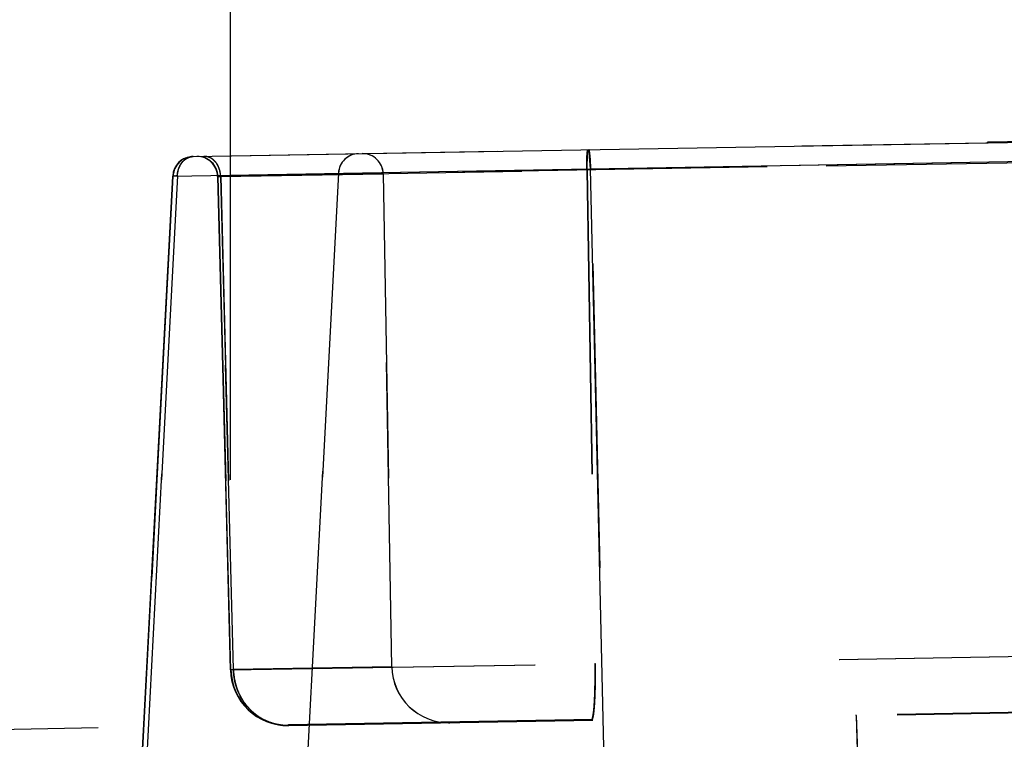
# Model space of a CAD drawing. Units: inches. Extents: x 0 to 17, y 0 to 11.
# Drawn here: x 12 to 12.3, y 7.2 to 7.4 of the extents above; entities that cross this region are included whole.
import ezdxf
from ezdxf.enums import TextEntityAlignment as Align

# ---------------------------------------------------------------- set-up
doc = ezdxf.new("R2010")
doc.units = ezdxf.units.IN
doc.header["$LTSCALE"] = 0.935
doc.header["$MEASUREMENT"] = 0
doc.linetypes.add('HIDDEN', pattern=[0.2, 0.1, -0.1])
doc.layers.get('0').update_dxf_attribs({"linetype": 'CONTINUOUS'})
doc.layers.add('02___PRT_ALL_AXES', color=7, linetype='CONTINUOUS')
doc.layers.add('DEFAULT_2', color=8, linetype='HIDDEN')
doc.styles.get("Standard").update_dxf_attribs({"font": 'bluprnt.ttf'})
doc.dimstyles.new('DIMSTYLE_1', dxfattribs={"dimtxt": 0.15625, "dimasz": 0.1875, "dimexe": 0.125, "dimexo": 0.0625, "dimgap": 0.078125, "dimtad": 0, "dimtih": 1, "dimtoh": 1, "dimlfac": 6.666666666699999, "dimzin": 4, "dimdsep": 46, "dimtxsty": 'Standard', "dimblk": 'CLOSED', "dimblk1": 'CLOSED', "dimblk2": 'CLOSED', "dimcen": 0.09, "dimadec": 3, "dimazin": 1, "dimtfac": 1, "dimtdec": 3, "dimtofl": 0, "dimtmove": 0, "dimatfit": 3, "dimldrblk": 'CLOSED', "dimfxl": 0, "dimtolj": 1, "dimtzin": 4, "dimarcsym": 0})

# ---------------------------------------------------------------- blocks, each defined once
blk = doc.blocks.new('_CLOSED')
at = {"color": 0, "linetype": 'ByBlock'}
for p, q in [((0, 0), (-1, 0.1666666667)), ((-1, 0.1666666667), (-1, -0.1666666667)), ((-1, -0.1666666667), (0, 0)), ((-1, 0), (0, 0))]:
    blk.add_line(p, q, dxfattribs=at)
blk = doc.blocks.new('*D13')
at = {"color": 7, "linetype": 'Continuous'}
for p, q in [((12.2339709644, 8.2817469227), (11.0514718052, 8.2611063231)), ((11.1764527671, 8.2632878739), (11.1807807614, 8.0153372493)), ((11.1950375839, 7.198564433600001), (11.1903265, 7.4684622493)), ((12.0239411971, 7.213033), (11.070056622, 7.1963828828))]:
    blk.add_line(p, q, dxfattribs=at)
at = {"color": 7, "linetype": 'Continuous', "xscale": 0.1875, "yscale": 0.1875, "zscale": 0.1875}
for p, rotation in [((11.1764527671, 8.2632878739), 91), ((11.1950375839, 7.198564433600001), 271)]:
    blk.add_blockref('_CLOSED', p, dxfattribs=dict(at, rotation=rotation))
at = {"color": 7, "linetype": 'Continuous'}
for s, p, p2 in [('7.10', (10.7460081153, 7.7809622493), (11.2460081153, 7.7809622493)), ('[', (10.7460081153, 7.5465872493), (10.8710081153, 7.5465872493)), (']', (11.4960081153, 7.5465872493), (11.6210081153, 7.5465872493)), ('180,3', (10.8710081153, 7.5465872493), (11.4960081153, 7.5465872493))]:
    blk.add_text(s, height=0.15625, dxfattribs=at).set_placement(p, p2, align=Align.FIT)
blk = doc.blocks.new('*D14')
at = {"color": 7, "linetype": 'Continuous'}
for p, q in [((13.9137220956, 8.9134068225), (14.7644970094, 8.9134068225)), ((14.6394970094, 8.9134068225), (14.6394970094, 8.0828520604)), ((14.6394970094, 6.7295126981), (14.6394970094, 7.5359770604)), ((12.1370568079, 6.7295126981), (14.7644970094, 6.7295126981))]:
    blk.add_line(p, q, dxfattribs=at)
at = {"color": 7, "linetype": 'Continuous', "xscale": 0.1875, "yscale": 0.1875, "zscale": 0.1875}
for p, rotation in [((14.6394970094, 8.9134068225), 90), ((14.6394970094, 6.7295126981), 270)]:
    blk.add_blockref('_CLOSED', p, dxfattribs=dict(at, rotation=rotation))
at = {"color": 7, "linetype": 'Continuous'}
for s, p, p2 in [('14.56', (14.2019970094, 7.8484770604), (14.8269970094, 7.8484770604)), ('[', (14.2019970094, 7.6141020604), (14.3269970094, 7.6141020604)), (']', (14.9519970094, 7.6141020604), (15.0769970094, 7.6141020604)), ('369,8', (14.3269970094, 7.6141020604), (14.9519970094, 7.6141020604))]:
    blk.add_text(s, height=0.15625, dxfattribs=at).set_placement(p, p2, align=Align.FIT)
blk = doc.blocks.new('*D15')
at = {"color": 7, "linetype": 'Continuous'}
for p, q in [((12.0673661063, 7.2945801476), (12.0673661063, 8.0657171426)), ((13.844741871, 7.3256043569), (13.844741871, 8.0657171426)), ((12.0673661063, 7.9407171426), (12.5654289886, 7.9407171426)), ((13.844741871, 7.9407171426), (13.3466789886, 7.9407171426))]:
    blk.add_line(p, q, dxfattribs=at)
at = {"color": 7, "linetype": 'Continuous', "xscale": 0.1875, "yscale": 0.1875, "zscale": 0.1875, "rotation": 180}
blk.add_blockref('_CLOSED', (12.0673661063, 7.9407171426), dxfattribs=at)
at = {"color": 7, "linetype": 'Continuous', "xscale": 0.1875, "yscale": 0.1875, "zscale": 0.1875}
blk.add_blockref('_CLOSED', (13.844741871, 7.9407171426), dxfattribs=at)
at = {"color": 7, "linetype": 'Continuous'}
for s, p, p2 in [('11.85', (12.6435539886, 7.8625921426), (13.2685539886, 7.8625921426)), ('[', (12.6435539886, 7.6282171426), (12.7685539886, 7.6282171426)), (']', (13.1435539886, 7.6282171426), (13.2685539886, 7.6282171426)), ('301', (12.7685539886, 7.6282171426), (13.1435539886, 7.6282171426))]:
    blk.add_text(s, height=0.15625, dxfattribs=at).set_placement(p, p2, align=Align.FIT)

msp = doc.modelspace()

# ---------------------------------------------------------------- linework, layer by layer
at = {"color": 7, "linetype": 'Continuous'}
for p, q in [((12.3161849538, 7.4056626952), (12.7661126991, 7.4135162132)), ((12.3161901895, 7.4053627409), (12.3161849538, 7.4056626952))]:
    msp.add_line(p, q, dxfattribs=at)
msp.add_arc((10.660082259, 6.98310017), 1.35, 0.5, 11.144112234, dxfattribs=at)
at = {"layer": '02___PRT_ALL_AXES', "color": 7, "linetype": 'Continuous'}
for p, q in [((12.0549899833, 7.400803474400001), (13.8512220956, 7.4321568225)), ((12.0309899477, 7.0628331415), (12.0483670377, 7.3944077701))]:
    msp.add_line(p, q, dxfattribs=at)
at = {"layer": '02___PRT_ALL_AXES', "color": 9, "linetype": 'Continuous'}
for p, q in [((12.0483670377, 7.3944077701), (13.8580642136, 7.4259961518)), ((12.1852315246, 7.4020959652), (12.1849270362, 7.4030715341)), ((12.1855888578, 7.3968029859), (12.1852315246, 7.4020959652)), ((12.1932689666, 7.0656657323), (12.1855888578, 7.3968029859))]:
    msp.add_line(p, q, dxfattribs=at)
at = {"layer": '02___PRT_ALL_AXES', "color": 8, "linetype": 'HIDDEN'}
for p, q in [((12.0631194539, 7.3942532597), (13.8433673018, 7.4253276014)), ((12.0484261554, 7.394408802), (12.0380101949, 7.1956632883)), ((12.0380510645, 7.196613614299999), (12.0484169157, 7.394408640700001)), ((12.0396165003, 7.1966409226), (12.0498950714, 7.394434442000001)), ((12.04990406, 7.3944345989), (12.0396251885, 7.1966410741)), ((12.0498950714, 7.394434442000001), (12.0484169157, 7.394408640700001)), ((12.0484261554, 7.394408802), (12.0487591877, 7.3944425296)), ((12.0631194539, 7.3942532597), (12.0673661063, 7.2320801476)), ((12.0674159131, 7.2320810169), (12.0631692056, 7.394254128099999)), ((12.0631692056, 7.394254127000001), (12.063530795, 7.3942258237)), ((12.063178698, 7.3942542938), (12.0674252953, 7.232081180700001)), ((12.0641197624, 7.3942118081), (12.0631786981, 7.394254292699999)), ((12.0641104342, 7.394211644199999), (12.1175080121, 7.3951437024)), ((12.0683269048, 7.232260565800001), (12.0641104342, 7.394211644199999)), ((12.0641197625, 7.394211807), (12.0683361249, 7.2322607268)), ((12.1028129513, 7.395358127100001), (12.092446953, 7.1975630981)), ((12.1175080121, 7.3951437024), (12.120335302, 7.2331683758)), ((12.1203579805, 7.2331687716), (12.1175306907, 7.3951440983)), ((12.1843865712, 7.3963699851), (12.1871016401, 7.2341701391)), ((12.0673661063, 7.2320801476), (13.8447829963, 7.2631050748)), ((12.120335302, 7.2331683758), (12.0683269048, 7.232260565800001)), ((12.0683310955, 7.232096994400001), (12.0674159132, 7.232081014199999)), ((12.0683403156, 7.2320971554), (12.0674252954, 7.232081178)), ((12.0683313174, 7.2320969971), (12.0683269048, 7.232260565800001)), ((12.0683361249, 7.2322607268), (12.0683405374, 7.2320971604)), ((12.1389324646, 7.214740134299999), (12.086486873, 7.213824693099999)), ((12.1389324646, 7.214740134299999), (12.1394096221, 7.214748463099999))]:
    msp.add_line(p, q, dxfattribs=at)
at = {"layer": '02___PRT_ALL_AXES', "color": 7, "linetype": 'Continuous'}
msp.add_arc((12.055107787, 7.3940545024), 0.00675, 91, 176.9999999982, dxfattribs=at)
at = {"layer": '02___PRT_ALL_AXES', "color": 8, "linetype": 'HIDDEN'}
for centre, radius, start, end in [((12.0551576651, 7.394055373), 0.00675, 91.000000004, 176.9999999938), ((12.0551669047, 7.3940555343), 0.00675, 91.000000004, 176.9999999938), ((12.0551256999, 7.3966400126), 0.0041652469, 91.8665679987, 104.2845881358), ((12.055120699, 7.3967030864), 0.0041020447, 91.0001044259, 91.82544995689999), ((12.056371767, 7.3940765653), 0.00675, 1.5000000002, 91), ((12.0564215254, 7.3940774338), 0.006749995999999999, 1.5000005001, 91.00005728469999), ((12.0564310111, 7.394077599400001), 0.00675, 1.5000000002, 91), ((12.1095537006, 7.3950048594), 0.00675, 91, 177), ((12.1107590402, 7.3950258987), 0.00675, 1, 91), ((12.0489787711, 7.3847395586), 0.0097054553, 90.7035502169, 91.2964132908), ((12.0488172243, 7.3459363921), 0.0485103832, 88.7162271993, 89.3282033771), ((12.0641628536, 7.412163459099999), 0.0179487676, 267.9819349674, 268.1991791252), ((12.0645804344, 7.425911451699999), 0.0317030962, 268.2256685023, 268.9762897337), ((12.0555905872, 7.3940628322), 0.0085211775, 1.0006559478, 3.1607426256), ((12.1390824462, 7.2334956084), 0.01875, 181, 271), ((12.0861594354, 7.2325718338), 0.01875, 181.498681053, 271.0058335935), ((12.0861689226, 7.2325719994), 0.01875, 181.4986784811, 271.0063685303001), ((12.0861902525, 7.230910189199999), 0.0170880705, 268.8774282134, 271.0000156359)]:
    msp.add_arc(centre, radius, start, end, dxfattribs=at)
for points, knots in [([(12.0498950714, 7.394434442000001), (12.0499257799, 7.3952625267), (12.0502162407, 7.396871555900001), (12.0511640405, 7.3986505812), (12.0522110363, 7.3997313534), (12.0530881743, 7.400328853), (12.0540419302, 7.4007053814), (12.0547099949, 7.400798587100001), (12.0550398613, 7.400804345)], [0, 0, 0, 0, 0.2769942051, 0.5376884074, 0.6601051193, 0.7770634101, 0.8897187307, 1, 1, 1, 1]), ([(12.04990406, 7.3944345989), (12.0499311425, 7.3951648546), (12.0501659549, 7.3965917618), (12.0510432833, 7.398497076), (12.0521773393, 7.3997383149), (12.0532438194, 7.400393869299999), (12.0538116075, 7.4006036769), (12.0540979738, 7.400676478999999)], [0, 0, 0, 0, 0.2734778818, 0.5339776342, 0.7753281419, 0.8894216084000001, 1, 1, 1, 1]), ([(12.0640988021, 7.3945326676), (12.0640523411, 7.3953741499), (12.0637197257, 7.3970080675), (12.0627006415, 7.3987950385), (12.0615948051, 7.3998660065), (12.060674801, 7.4004485836), (12.0596820952, 7.400801485700001), (12.0589923036, 7.4008733351), (12.0586530089, 7.400867412699999)], [0, 0, 0, 0, 0.275522287, 0.5358305339, 0.6584527689999999, 0.7758286912000001, 0.8890585098999999, 1, 1, 1, 1]), ([(12.0641197935, 7.3942118076), (12.0641045813, 7.395083309099999), (12.0638157755, 7.3967872565), (12.0628096859, 7.3986672221), (12.061687674, 7.3998017312), (12.0607458929, 7.4004207241), (12.0597241324, 7.4007967345), (12.0590120349, 7.4008736795), (12.058662091, 7.4008675712)], [0, 0, 0, 0, 0.2753907722, 0.5362639771, 0.6590671855, 0.7764196429000001, 0.8894192183, 1, 1, 1, 1]), ([(12.1843865712, 7.3963699851), (12.184379271, 7.3968061051), (12.1843716908, 7.3976612587), (12.1843810701, 7.3989023945), (12.1844106975, 7.400045514199999), (12.1844593531, 7.4010472335), (12.1845164023, 7.401775459), (12.1845732562, 7.4022587576), (12.1846158958, 7.4025392949), (12.1846614635, 7.4027610436), (12.1847030443, 7.4029073748), (12.1847409158, 7.402992782899999), (12.1847696908, 7.4030413044), (12.1848024238, 7.4030693589), (12.1848233583, 7.4030697243)], [0, 0, 0, 0, 0.1934087391, 0.3791821008, 0.5503281698, 0.7004147964, 0.8238480785, 0.8741233504000001, 0.9161621977, 0.9496442719, 0.9744159848, 0.9835840767, 0.9907159177, 1, 1, 1, 1]), ([(12.0858553572, 7.2138253991), (12.0847356868, 7.2138473402), (12.082488303, 7.214114267), (12.0792526727, 7.2151707624), (12.076760125, 7.216569666900001), (12.0749417103, 7.2179697151), (12.0732414143, 7.2195601078), (12.0713938427, 7.2218674214), (12.0700016776, 7.2244970562), (12.0691859094, 7.2267455274), (12.0685755413, 7.2290788493), (12.0683624026, 7.230889665299999), (12.0683313174, 7.2320969971)], [0, 0, 0, 0, 0.1203546259, 0.24136092, 0.3636112178, 0.4254177072, 0.4876797381, 0.6134785189, 0.7410657558, 0.8054926158, 0.8702044568, 1, 1, 1, 1]), ([(12.0683405374, 7.2320971604), (12.0683723509, 7.230861547999999), (12.0685945617, 7.229008215099999), (12.0692321507, 7.226623806), (12.0700842296, 7.2243300353), (12.0715376351, 7.2216559481), (12.073463701, 7.2193260103), (12.0752325491, 7.2177340061), (12.0771214133, 7.21634357), (12.0797050997, 7.214978007000001), (12.0830452876, 7.213997510700001), (12.0853526097, 7.2138048942), (12.0864981474, 7.21382489)], [0, 0, 0, 0, 0.1298995517, 0.1946553405, 0.2591134716, 0.3867115616, 0.5124628889, 0.574688784, 0.6364540862, 0.7586211387, 0.8795915338, 1, 1, 1, 1])]:
    msp.add_open_spline(points, degree=3, knots=knots, dxfattribs=at)
msp.add_open_spline([(12.0640140217, 7.3942134157), (12.0640461587, 7.394212798), (12.0640782962, 7.3942122092), (12.0641104341, 7.3942116453)], degree=3, dxfattribs=at)
at = {"layer": 'DEFAULT_2', "color": 8, "linetype": 'HIDDEN'}
for p, q in [((12.0550625399, 7.400804740800001), (13.851263221, 7.4321575403)), ((12.0484488339, 7.3944091979), (13.8581053389, 7.425996869700001)), ((13.8433673018, 7.4253276014), (12.0632013766, 7.3942546896)), ((12.1845249082, 7.396372399800001), (12.1846841647, 7.4020214248)), ((12.1846841647, 7.4020214248), (12.1849381772, 7.403065365700001)), ((12.031121622, 7.062835439800001), (12.048498712, 7.3944100685)), ((12.0484395943, 7.3944090366), (12.038023933, 7.195663528099999)), ((12.0380328735, 7.1956636845), (12.0484488339, 7.3944091979)), ((12.04991775, 7.3944348379), (12.0396391789, 7.1966413183)), ((12.0396478671, 7.1966414701), (12.0499267386, 7.3944349948)), ((12.0484395943, 7.3944090366), (12.04991775, 7.3944348379)), ((12.0494086771, 7.3944438367), (12.0484560235, 7.3944162532)), ((12.0631918841, 7.3942545239), (12.0674385916, 7.232081412799999)), ((12.0641331127, 7.3942120411), (12.0631918842, 7.3942545229)), ((12.0674479738, 7.2320815766), (12.0632013766, 7.3942546896)), ((12.0632013766, 7.3942546886), (12.0641424409, 7.394212204)), ((12.0632511282, 7.394255558099999), (12.0674977806, 7.232082445900001)), ((12.1175306907, 7.3951440983), (12.0641331127, 7.3942120401)), ((12.0641331127, 7.3942120401), (12.0683495834, 7.2322609617)), ((12.0683588034, 7.2322611226), (12.064142441, 7.394212202899999)), ((12.0924696316, 7.1975634939), (12.1028356298, 7.3953585229)), ((12.1845249082, 7.396372399800001), (12.187239893, 7.2341725523)), ((12.1934095569, 7.0656681863), (12.1857280713, 7.3968054159)), ((12.0674479738, 7.2320815766), (13.8447829963, 7.2631050748)), ((12.0864316781, 7.2141237754), (13.8263557072, 7.2444942623)), ((12.0864369138, 7.2138238211), (13.826360943, 7.244194307999999)), ((12.0683495834, 7.2322609617), (12.1203579805, 7.2331687716)), ((12.0683537742, 7.2320973903), (12.0674385917, 7.2320814101)), ((12.0683629941, 7.2320975512), (12.0674479739, 7.2320815739)), ((12.0683495834, 7.2322609617), (12.0683539959, 7.232097395399999)), ((12.068363216, 7.2320975539), (12.0683588034, 7.2322611226)), ((12.1863366019, 7.2159728473), (12.1864826161, 7.2164778685)), ((12.1864826161, 7.2164778685), (12.1865753313, 7.216922312)), ((12.2728580433, 7.217077814), (12.2728528076, 7.2173777683)), ((12.2728580433, 7.217077814), (12.2740936737, 7.1816939896)), ((12.272880704, 7.2170782095), (12.2741163343, 7.1816943851)), ((12.2729206665, 7.2170789071), (12.2741562969, 7.1816950827)), ((12.2729433272, 7.2170793026), (12.2729380915, 7.2173792569)), ((12.2729433272, 7.2170793026), (12.2741789576, 7.181695478200001)), ((12.0864369138, 7.2138238211), (12.0864316781, 7.2141237754)), ((12.0865455889, 7.213825718), (12.0865403532, 7.2141256723)), ((12.0865685881, 7.2138261194), (12.0865633523, 7.2141260738)), ((12.1858883426, 7.2155597522), (12.1858831069, 7.2158597065)), ((12.186025481, 7.215562146), (12.1860202453, 7.2158621003)), ((12.186025481, 7.215562146), (12.1862863131, 7.2158484479)), ((12.1862938073, 7.2158654722), (12.1863366019, 7.2159728473))]:
    msp.add_line(p, q, dxfattribs=at)
for centre, radius, start, end in [((12.0551803436, 7.394055768899999), 0.00675, 91.000000004, 176.9999999938), ((12.0551895833, 7.3940559302), 0.00675, 91.000000004, 176.9999999938), ((12.0552394613, 7.3940568008), 0.00675, 91, 176.9999999982), ((12.0551486283, 7.3966391938), 0.0041664857, 92.18233187140001, 104.2840504504), ((12.0551434056, 7.396702290499999), 0.0041032368, 91.00020487010002, 92.14300725), ((12.0564441972, 7.3940778295), 0.00675, 1.5000000002, 91), ((12.0564536964, 7.3940779953), 0.006749995999999999, 1.5000005001, 91.00005728469999), ((12.0565034413, 7.3940788636), 0.00675, 1.5000000002, 91), ((12.0587467462, 7.396590422899999), 0.004277975900000001, 77.28475464209998, 90.95174722920001), ((12.1095763792, 7.3950052552), 0.00675, 91, 177), ((12.1107817187, 7.3950262945), 0.00675, 1, 91), ((12.0487553523, 7.3409828148), 0.0534650138, 88.74458350789999, 89.29984706959998), ((12.0556132657, 7.394063227999999), 0.0085211775, 1.0006559429, 3.1607395499), ((12.1391051248, 7.233496004299999), 0.01875, 181, 271), ((12.0861096812, 7.2325709653), 0.01875, 181.5000000002, 271), ((12.086182114, 7.232572229700001), 0.01875, 181.4986812715, 271.005828115), ((12.0861916012, 7.2325723953), 0.01875, 181.4986782625, 271.0063740088), ((12.0862413554, 7.2325732637), 0.01875, 181.5000000002, 271), ((12.0862129273, 7.2309107167), 0.0170882022, 268.8774243611, 271.0000147811), ((12.0861464955, 7.2325716079), 0.01875, 270.9636674984, 271.039277514), ((12.1847880746, 7.216518149500001), 0.0016411029, 335.9157061389, 336.5651189678)]:
    msp.add_arc(centre, radius, start, end, dxfattribs=at)
for points, knots in [([(12.04991775, 7.3944348379), (12.0499484584, 7.3952629226), (12.0502389193, 7.3968719518), (12.051186719, 7.3986509771), (12.0522337149, 7.3997317493), (12.0531108529, 7.400329248899999), (12.0540646088, 7.4007057773), (12.0547326735, 7.400798983), (12.0550625399, 7.400804740800001)], [0, 0, 0, 0, 0.2769942053, 0.5376884078, 0.6601051198, 0.7770634106000001, 0.8897187314, 1, 1, 1, 1]), ([(12.0499267386, 7.3944349948), (12.049953821, 7.395165248600001), (12.0501886323, 7.3965921522), (12.0510659566, 7.3984974627), (12.0522000073, 7.3997387012), (12.053266483, 7.400394257699999), (12.0538342691, 7.400604067100001), (12.0541206344, 7.4006768703)], [0, 0, 0, 0, 0.2734778018, 0.5339775353, 0.7753280943, 0.8894215913, 1, 1, 1, 1]), ([(12.064142472, 7.3942122034), (12.0641272599, 7.3950837049), (12.063838454, 7.3967876524), (12.0628323644, 7.398667617899999), (12.0617103526, 7.399802127), (12.0607685714, 7.40042112), (12.059746811, 7.4007971304), (12.0590347134, 7.4008740754), (12.0586847695, 7.4008679671)], [0, 0, 0, 0, 0.2753907728, 0.5362639779, 0.6590671863, 0.7764196434999999, 0.8894192186, 1, 1, 1, 1]), ([(12.0641214807, 7.394533063), (12.0640806886, 7.3952718731), (12.0638117437, 7.396714710299999), (12.0628702551, 7.3986280031), (12.0616788557, 7.399859827899999), (12.0605704833, 7.4004985339), (12.0599835717, 7.400697001799999), (12.0596883534, 7.400763485700001)], [0, 0, 0, 0, 0.2720471011, 0.5321369598, 0.7740696323, 0.8887406834, 1, 1, 1, 1]), ([(12.1857280713, 7.3968054159), (12.185718425, 7.3972212548), (12.1856934454, 7.3980328219), (12.1856383543, 7.3992057342), (12.1855681362, 7.4002776304), (12.1854964794, 7.4010899069), (12.185431742, 7.401661025499999), (12.1853835007, 7.4020218411), (12.1853336928, 7.4023326561), (12.1852830863, 7.4025908691), (12.1852317612, 7.4027943839), (12.1851867903, 7.402928249099999), (12.1851475987, 7.4030057413), (12.1851180367, 7.403049919600001), (12.1850857751, 7.403074304800001), (12.1850658495, 7.403073957)], [0, 0, 0, 0, 0.1963865622, 0.3833358541, 0.5543604585999999, 0.7035257793, 0.7682771933, 0.8257207959999999, 0.875382167, 0.916875423, 0.9499201042000001, 0.9743976242, 0.9834862089, 0.9905909393000001, 1, 1, 1, 1]), ([(12.0484560235, 7.3944162532), (12.048454968, 7.394415748099999), (12.0484520476, 7.3944142176), (12.0484489491, 7.3944114473), (12.0484488339, 7.3944091979)], [0, 0, 0, 0, 0.3418974442, 1, 1, 1, 1]), ([(12.1858883426, 7.2155597522), (12.185914435, 7.215560207699999), (12.1859735874, 7.2155819076), (12.1860471766, 7.215658013200001), (12.1861183024, 7.215774039299999), (12.1861879353, 7.2159327276), (12.1862564869, 7.2161342238), (12.1863236477, 7.2163786428), (12.1863892283, 7.2166655328), (12.1864792517, 7.2171300913), (12.1865830901, 7.217812461399999), (12.1866932906, 7.2187482377), (12.1867933638, 7.2198319663), (12.1869175791, 7.2215410489), (12.1870344384, 7.2239603879), (12.1871169784, 7.22713567), (12.187142957, 7.2305832933), (12.1871219182, 7.232958714800001), (12.1871016401, 7.2341701391)], [0, 0, 0, 0, 0.0041646932, 0.0095078029, 0.0166379959, 0.0258029626, 0.0371049004, 0.0505809204, 0.0662371385, 0.08405989609999999, 0.1260879362, 0.1763504879, 0.2344154493, 0.2997597758, 0.4498084711999999, 0.6209122723, 0.8066426501999999, 1, 1, 1, 1]), ([(12.1865753313, 7.216922312), (12.1866506048, 7.2173263476), (12.1867814641, 7.218255131599999), (12.1869344374, 7.2198158321), (12.1870627692, 7.2216908616), (12.1871632647, 7.2238395679), (12.1872331397, 7.2262155793), (12.1872840109, 7.229685290499999), (12.1872702724, 7.232357613500001), (12.187239893, 7.2341725523)], [0, 0, 0, 0, 0.0713500737, 0.1627083002, 0.272221107, 0.3975852464, 0.5361262457, 0.6848709303, 1, 1, 1, 1]), ([(12.0683539959, 7.232097395399999), (12.068385081, 7.2308900635), (12.0685982194, 7.229079247300001), (12.0692085874, 7.226745925199999), (12.0700243554, 7.2244974538), (12.0714165203, 7.2218678186), (12.0732640918, 7.2195605048), (12.0749643879, 7.2179701118), (12.0767828026, 7.216570063400001), (12.0792753504, 7.2151711586), (12.0825109808, 7.214114662999999), (12.0847583648, 7.213847736), (12.0858780353, 7.2138257949)], [0, 0, 0, 0, 0.1297955427, 0.1945073837, 0.2589342437, 0.3865214809, 0.512320262, 0.5745822931, 0.6363887824000001, 0.7586390798999999, 0.8796453740000001, 1, 1, 1, 1]), ([(12.0865208277, 7.2138252859), (12.08537529, 7.2138052901), (12.0830679679, 7.2139979062), (12.0797277799, 7.2149784022), (12.0771440935, 7.2163439648), (12.0752552292, 7.2177344007), (12.073486381, 7.2193264046), (12.0715603148, 7.2216563422), (12.0701069091, 7.224330429199999), (12.06925483, 7.226624199700001), (12.0686172407, 7.2290086086), (12.0683950295, 7.2308619415), (12.068363216, 7.2320975539)], [0, 0, 0, 0, 0.1204084667, 0.2413788618, 0.3635459143, 0.4253112165, 0.4875371113, 0.613288438, 0.7408865278, 0.8053446589, 0.8701004477, 1, 1, 1, 1])]:
    msp.add_open_spline(points, degree=3, knots=knots, dxfattribs=at)
msp.add_open_spline([(12.1849381772, 7.403065365700001), (12.1849454329, 7.40306937), (12.1849538105, 7.4030720014), (12.1849620965, 7.403072146)], degree=3, dxfattribs=at)

# ---------------------------------------------------------------- dimensions: what is measured, and where the dimension line sits
at = {"color": 7, "linetype": 'Continuous'}
for base, p1, p2, angle, picture, middle in [((14.6394970094, 8.9134068225), (12.0745568079, 6.7295126981), (13.8512220956, 8.9134068225), 90, '*D14', (14.6394970094, 7.8094145604)), ((11.1764527671, 8.2632878739), (12.0864316781, 7.2141237754), (12.2964614453, 8.2828376981), 91, '*D13', (11.1835081153, 7.7418997493))]:
    dim = msp.add_linear_dim(base=base, p1=p1, p2=p2, angle=angle, text='<>\\P[]', dimstyle='DIMSTYLE_1', dxfattribs=at)
    dim.commit()
    dim.dimension.update_dxf_attribs({"geometry": picture, "text_midpoint": middle, "dimtype": 160})
dim = msp.add_linear_dim(base=(13.844741871, 7.9407171426), p1=(12.0673661063, 7.2320801476), p2=(13.844741871, 7.2631043569), text='<>\\P[]', dimstyle='DIMSTYLE_1', dxfattribs=at)
dim.commit()
dim.dimension.update_dxf_attribs({"geometry": '*D15', "text_midpoint": (12.9560539886, 7.8235296426), "dimtype": 160})

doc.saveas('drawing.dxf')
